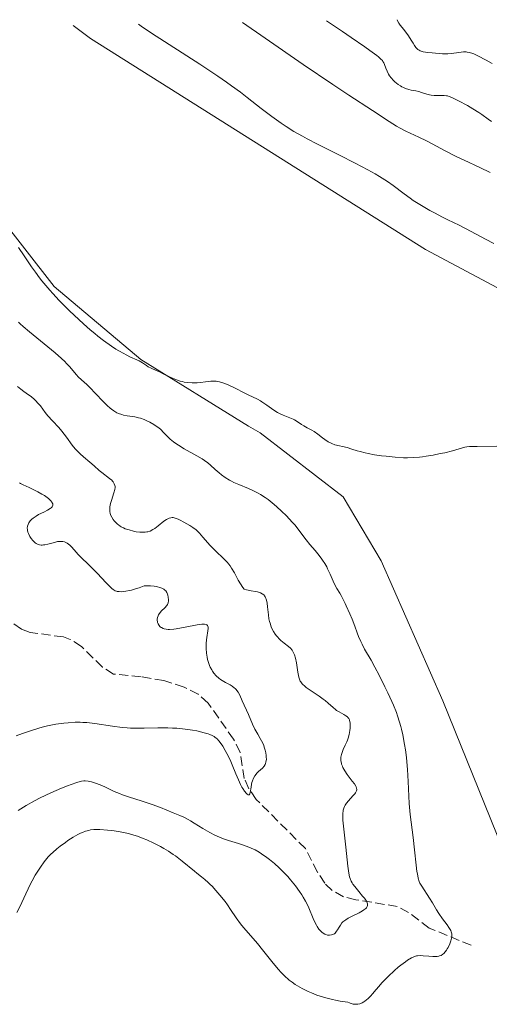
# Model space of a CAD drawing. Units: metres. Extents: x 622222 to 625705, y 4664723 to 4667096.
# Drawn here: x 623931 to 624020, y 4666881 to 4667067 of the extents above; entities that cross this region are included whole.
import ezdxf

# ---------------------------------------------------------------- set-up
doc = ezdxf.new("R2010")
doc.units = ezdxf.units.M
doc.header["$MEASUREMENT"] = 0
doc.linetypes.add('DGN Style 3', pattern=[2.435891, 1.739922, -0.695969])
for name, color, linetype, lineweight in [('Barranco lineal', 142, 'DGN Style 3', 13), ('Curva de nivel intermedia', 30, 'Continuous', 0), ('Línea de cambio de uso (parcela vista)', 92, 'Continuous', 0)]:
    doc.layers.add(name, color=color, linetype=linetype, lineweight=lineweight)

msp = doc.modelspace()

# ---------------------------------------------------------------- linework, layer by layer
at = {"layer": 'Barranco lineal', "color": 142, "linetype": 'DGN Style 3', "lineweight": 13}
msp.add_polyline3d([(624016.12, 4666892.52, 341.34), (624008.21, 4666895.77, 337.99), (624004.32, 4666898.71, 336.7), (624002.19, 4666899.84, 336.13), (623994.4, 4666901.1, 334.04), (623992.09, 4666901.67, 333.52), (623989.94, 4666902.84, 333.06), (623988.56, 4666904.19, 332.78), (623987.17, 4666906.29, 332.46), (623984.9, 4666910.73, 331.85), (623975.66, 4666919.99, 329.8), (623974.25, 4666922, 329.38), (623973.4, 4666923.93, 329.05), (623972.61, 4666928.86, 328.69), (623971.38, 4666931.33, 328.72), (623966.59, 4666938.14, 327.93), (623964.73, 4666939.81, 327.93), (623962.06, 4666941.15, 327.93), (623958.26, 4666942.38, 327.19), (623953.97, 4666943.1, 326.82), (623948.79, 4666943.61, 326.07), (623946.68, 4666944.93, 326.08), (623942.73, 4666948.78, 325.7), (623940.61, 4666950.14, 325.73), (623939.32, 4666950.61, 325.7), (623933.09, 4666951.44, 325.09), (623931.43, 4666952.07, 324.95), (623929.37, 4666953.48, 324.96)], dxfattribs=at)
at = {"layer": 'Curva de nivel intermedia', "color": 30, "linetype": 'Continuous', "lineweight": 0, "flags": 128}
for points, elevation in [([(624020.36, 4667024.7), (624018.83, 4667025.54), (624016.09, 4667027), (624013.86, 4667028.14), (624011.73, 4667029.16), (624010.72, 4667029.66), (624009.19, 4667030.46), (624008.36, 4667030.92), (624007.09, 4667031.66), (624005.83, 4667032.44), (624005.22, 4667032.84), (624004.63, 4667033.24), (624003.52, 4667034.04), (624001.4, 4667035.62), (624000.34, 4667036.38), (623999.36, 4667037.03), (623998.84, 4667037.36), (623998.03, 4667037.85), (623996.68, 4667038.61), (623994.28, 4667039.87), (623991.35, 4667041.32), (623987.17, 4667043.4), (623985.23, 4667044.41), (623984.34, 4667044.9), (623982.72, 4667045.83), (623981.26, 4667046.75), (623980.35, 4667047.36), (623978.58, 4667048.62), (623976.58, 4667050.15), (623973.93, 4667052.22), (623972.66, 4667053.2), (623970.99, 4667054.44), (623970.06, 4667055.1), (623968.41, 4667056.23), (623965.01, 4667058.47), (623955.93, 4667064.35), (623953.96, 4667065.66), (623953.48, 4667066.01)], 345), ([(623990.07, 4667054.67), (623984.47, 4667058.46), (623977.31, 4667063.4), (623973.07, 4667066.36)], 340), ([(624004.83, 4667053.61), (624004.39, 4667053.71), (624003.72, 4667053.93), (624003.38, 4667054.07), (624003.05, 4667054.25), (624002.83, 4667054.38), (624002.39, 4667054.67), (624001.77, 4667055.18), (624001.52, 4667055.42), (624001.06, 4667055.93), (624000.76, 4667056.32), (624000.57, 4667056.61), (624000.27, 4667057.17), (624000.04, 4667057.72), (623999.78, 4667058.4), (623999.66, 4667058.72), (623999.51, 4667059), (623999.4, 4667059.16), (623999.12, 4667059.45), (623998.67, 4667059.85), (623998.36, 4667060.1), (623997.03, 4667061.09), (623996.1, 4667061.76), (623993.55, 4667063.51), (623991.9, 4667064.62), (623988.89, 4667066.64)], 335), ([(624020.1, 4667058.64), (624018.94, 4667059.26), (624017.38, 4667060.04), (624016.6, 4667060.41), (624016.27, 4667060.54), (624015.71, 4667060.71), (624015.37, 4667060.77), (624015.15, 4667060.79), (624014.69, 4667060.79), (624013.77, 4667060.69), (624012.4, 4667060.5), (624011.7, 4667060.45), (624011.36, 4667060.44), (624010.71, 4667060.46), (624008.78, 4667060.63), (624007.91, 4667060.69), (624007.49, 4667060.74), (624007.08, 4667060.82), (624006.88, 4667060.87), (624006.5, 4667061.02), (624006.32, 4667061.11), (624006.07, 4667061.28), (624005.84, 4667061.5), (624005.7, 4667061.66), (624005.43, 4667062.03), (624005.18, 4667062.44), (624004.84, 4667063.03), (624004.66, 4667063.34), (624004.22, 4667064.03), (624003.97, 4667064.36), (624003.44, 4667065), (624002.75, 4667065.82), (624002.47, 4667066.24), (624002.24, 4667066.66), (624002.16, 4667066.87)], 330), ([(624019.72, 4667038.11), (624017.77, 4667039.02), (624014.8, 4667040.38), (624013.31, 4667041.1), (624011.22, 4667042.17), (624008.76, 4667043.48), (624007.68, 4667044.04), (624006.26, 4667044.73), (624004.61, 4667045.48), (624003.84, 4667045.85), (624002.75, 4667046.44), (624002.07, 4667046.84), (624000.7, 4667047.69), (623997.52, 4667049.74), (623993.05, 4667052.68), (623990.07, 4667054.67)], 340), ([(624019.92, 4667047.7), (624019.3, 4667048.16), (624018.1, 4667049), (624017.53, 4667049.38), (624016.42, 4667050.08), (624015.41, 4667050.68), (624013.74, 4667051.59), (624012.5, 4667052.2), (624011.95, 4667052.42), (624011.65, 4667052.5), (624011.45, 4667052.53), (624011.06, 4667052.56), (624010.29, 4667052.57), (624009.52, 4667052.57), (624009.14, 4667052.59), (624008.57, 4667052.65), (624008.3, 4667052.7), (624007.79, 4667052.84), (624006.79, 4667053.17), (624006.25, 4667053.32), (624005.67, 4667053.44), (624004.83, 4667053.61)], 335), ([(623930.86, 4667023.95), (623931.96, 4667022.36), (623933.33, 4667020.33), (623934.06, 4667019.3), (623934.85, 4667018.23), (623935.29, 4667017.68), (623936, 4667016.81), (623936.79, 4667015.9), (623937.35, 4667015.27), (623938.56, 4667013.99), (623940.48, 4667012.04), (623942.24, 4667010.37), (623943.1, 4667009.58), (623944.36, 4667008.48), (623945.25, 4667007.73), (623945.82, 4667007.27), (623946.9, 4667006.44), (623948.36, 4667005.4), (623949.22, 4667004.83), (623949.75, 4667004.51), (623950.7, 4667003.96), (623951.16, 4667003.72), (623951.95, 4667003.33), (623953.14, 4667002.82), (623953.61, 4667002.6), (623954.22, 4667002.22), (623954.95, 4667001.7), (623955.3, 4667001.48), (623955.86, 4667001.2), (623956.8, 4667000.81), (623957.41, 4667000.53), (623958.14, 4667000.16), (623959.28, 4666999.61), (623959.89, 4666999.33), (623960.83, 4666998.97), (623961.31, 4666998.81), (623961.78, 4666998.69), (623962.09, 4666998.62), (623962.71, 4666998.52), (623963.6, 4666998.45), (623964.15, 4666998.44), (623964.5, 4666998.45), (623965.15, 4666998.5), (623966.06, 4666998.63), (623967.09, 4666998.79), (623967.6, 4666998.81), (623968.08, 4666998.78), (623968.33, 4666998.74), (623968.73, 4666998.66), (623969.38, 4666998.47), (623969.72, 4666998.35), (623970.46, 4666998.04), (623971.69, 4666997.46), (623973.35, 4666996.6), (623974.1, 4666996.22), (623975.89, 4666995.36), (623976.43, 4666995.06), (623976.71, 4666994.88), (623977.63, 4666994.24), (623978.51, 4666993.61), (623978.96, 4666993.3), (623979.66, 4666992.88), (623980.01, 4666992.7), (623980.7, 4666992.39), (623982, 4666991.88), (623982.57, 4666991.63), (623982.84, 4666991.5), (623983.32, 4666991.21), (623984.18, 4666990.62), (623984.59, 4666990.35), (623985.22, 4666990.01), (623986.09, 4666989.57), (623986.54, 4666989.31), (623987.22, 4666988.82)], 345), ([(623930.9, 4667009.92), (623931.21, 4667009.61), (623931.77, 4667009.07), (623932.92, 4667008.07), (623937.76, 4667004.12), (623938.97, 4667003.06), (623939.59, 4667002.47), (623939.94, 4667002.12), (623940.52, 4667001.47), (623941.09, 4667000.79), (623941.78, 4666999.96), (623942.14, 4666999.57), (623942.74, 4666999.01), (623943.72, 4666998.13), (623944.32, 4666997.56), (623945.35, 4666996.48), (623946.84, 4666994.92), (623947.55, 4666994.22), (623948.14, 4666993.7), (623948.41, 4666993.48), (623948.82, 4666993.19), (623949.41, 4666992.84), (623949.71, 4666992.7), (623950.33, 4666992.48), (623950.65, 4666992.4), (623951.33, 4666992.27), (623952.75, 4666992.04), (623953.47, 4666991.88), (623953.82, 4666991.78), (623954.51, 4666991.53), (623955.17, 4666991.24), (623955.58, 4666991.03), (623956.34, 4666990.6)], 340), ([(623930.71, 4666997.75), (623931.34, 4666997.25), (623931.91, 4666996.84), (623932.78, 4666996.21), (623933.23, 4666995.87), (623933.89, 4666995.31), (623934.2, 4666995.02), (623934.48, 4666994.72), (623934.99, 4666994.11), (623935.92, 4666992.85), (623936.41, 4666992.22), (623937.25, 4666991.3), (623938.45, 4666990.03), (623939.05, 4666989.35), (623939.89, 4666988.24), (623940.99, 4666986.74), (623941.57, 4666986.04), (623941.87, 4666985.71), (623942.49, 4666985.1), (623943.12, 4666984.55), (623944.32, 4666983.54), (623945.11, 4666982.84), (623946.09, 4666981.97), (623946.58, 4666981.57), (623948.03, 4666980.46), (623948.42, 4666980.12), (623948.58, 4666979.96), (623948.72, 4666979.8), (623948.92, 4666979.47), (623949.03, 4666979.14), (623949.06, 4666978.91), (623949.05, 4666978.75), (623949.01, 4666978.4), (623948.84, 4666977.72), (623948.36, 4666976.29), (623948.2, 4666975.72), (623948.15, 4666975.45), (623948.09, 4666975.08), (623948.06, 4666974.56), (623948.09, 4666974.14), (623948.13, 4666973.94), (623948.22, 4666973.63), (623948.44, 4666973.17), (623948.73, 4666972.73), (623948.9, 4666972.5), (623949.19, 4666972.17)], 335), ([(623956.34, 4666990.6), (623956.98, 4666990.18), (623957.27, 4666989.98), (623957.67, 4666989.66), (623958.2, 4666989.14), (623958.92, 4666988.34), (623959.41, 4666987.87), (623960.08, 4666987.33), (623960.5, 4666987.04), (623960.99, 4666986.72), (623962.1, 4666986.06), (623964.47, 4666984.71), (623965.48, 4666984.12), (623965.89, 4666983.85), (623966.54, 4666983.38), (623967.04, 4666982.96), (623967.92, 4666982.13), (623968.66, 4666981.49), (623969.09, 4666981.16), (623969.8, 4666980.65), (623970.59, 4666980.16), (623971.01, 4666979.93), (623971.44, 4666979.72), (623972.34, 4666979.32), (623974.21, 4666978.56), (623975.12, 4666978.15), (623976.01, 4666977.69), (623976.44, 4666977.44), (623977.3, 4666976.88), (623977.87, 4666976.47), (623978.26, 4666976.17), (623979.05, 4666975.52), (623979.5, 4666975.12), (623980.42, 4666974.28), (623981.32, 4666973.39), (623982.41, 4666972.24), (623982.88, 4666971.71), (623983.74, 4666970.65), (623984.61, 4666969.45), (623985.03, 4666968.89), (623985.73, 4666968.03), (623986.72, 4666966.86), (623987.22, 4666966.26), (623987.84, 4666965.46), (623988.13, 4666965.06), (623988.54, 4666964.43), (623988.91, 4666963.79), (623989.08, 4666963.46), (623989.54, 4666962.44), (623990.1, 4666961.11), (623990.38, 4666960.51), (623990.82, 4666959.73), (623991.4, 4666958.83), (623991.66, 4666958.41), (623991.98, 4666957.77), (623992.36, 4666956.89), (623992.56, 4666956.44), (623993.29, 4666954.94), (623993.73, 4666953.93), (623994.19, 4666952.64), (623994.65, 4666951.36), (623994.91, 4666950.7), (623995.33, 4666949.72), (623995.56, 4666949.24), (623996.06, 4666948.3), (623997.27, 4666946.21), (623997.99, 4666944.93), (623998.79, 4666943.43), (623999.89, 4666941.22), (624000.42, 4666940.1), (624001.16, 4666938.47), (624001.48, 4666937.72), (624002.04, 4666936.35), (624002.27, 4666935.72), (624002.65, 4666934.53), (624002.87, 4666933.75), (624003, 4666933.23), (624003.24, 4666932.14), (624003.57, 4666930.32), (624003.72, 4666929.36), (624003.92, 4666927.86), (624004.08, 4666926.35), (624004.14, 4666925.6), (624004.26, 4666923.4), (624004.37, 4666920.58), (624004.45, 4666919.2), (624004.64, 4666917.15), (624005.17, 4666912.85), (624005.43, 4666910.52), (624005.75, 4666907.62), (624005.91, 4666906.44), (624005.99, 4666905.95), (624006.16, 4666905.16), (624006.35, 4666904.56), (624006.48, 4666904.23), (624006.8, 4666903.64), (624008.27, 4666901.41), (624008.81, 4666900.49), (624009.58, 4666899.17), (624010, 4666898.5), (624010.69, 4666897.51)], 340), ([(623987.22, 4666988.82), (623988.12, 4666988.1), (623988.56, 4666987.77), (623989.19, 4666987.36), (623989.61, 4666987.14), (623989.89, 4666987.01), (623990.47, 4666986.81), (623992.75, 4666986.26), (623993.67, 4666985.97), (623994.64, 4666985.66), (623995.2, 4666985.5), (623996.18, 4666985.26), (623996.73, 4666985.15), (623997.94, 4666984.93), (623999.23, 4666984.74), (624000.1, 4666984.63), (624001.8, 4666984.45), (624003.36, 4666984.35), (624004.1, 4666984.34), (624005.21, 4666984.37), (624006.37, 4666984.46), (624006.98, 4666984.54), (624007.62, 4666984.63), (624008.95, 4666984.86), (624010.28, 4666985.13), (624011.13, 4666985.31), (624012.63, 4666985.68), (624013.86, 4666986.02), (624014.92, 4666986.33), (624015.3, 4666986.42), (624015.82, 4666986.47), (624017.23, 4666986.46), (624020.95, 4666986.55)], 345), ([(623931.04, 4666979.65), (623931.27, 4666979.51), (623931.78, 4666979.24), (623932.86, 4666978.72)], 330), ([(623932.86, 4666978.72), (623934.49, 4666977.94), (623935.27, 4666977.52), (623935.74, 4666977.23), (623936.29, 4666976.84), (623936.52, 4666976.65), (623936.96, 4666976.24), (623937.16, 4666975.97), (623937.23, 4666975.85), (623937.31, 4666975.67), (623937.33, 4666975.51), (623937.33, 4666975.4), (623937.26, 4666975.21), (623937.21, 4666975.12), (623937.05, 4666974.94), (623936.85, 4666974.78), (623936.33, 4666974.47), (623935.64, 4666974.13), (623934.67, 4666973.64), (623934.2, 4666973.37), (623933.65, 4666972.98), (623933.41, 4666972.77), (623933.1, 4666972.45), (623932.85, 4666972.12), (623932.75, 4666971.95), (623932.67, 4666971.78), (623932.56, 4666971.44), (623932.53, 4666971.09), (623932.54, 4666970.85), (623932.56, 4666970.68), (623932.65, 4666970.34), (623932.75, 4666970.07), (623933.03, 4666969.53), (623933.28, 4666969.13), (623933.58, 4666968.76), (623933.74, 4666968.6), (623934.03, 4666968.34), (623934.19, 4666968.23), (623934.44, 4666968.1), (623934.7, 4666967.99), (623934.84, 4666967.96), (623935.15, 4666967.91), (623935.31, 4666967.91), (623935.56, 4666967.92), (623935.83, 4666967.95), (623936.41, 4666968.08), (623937.63, 4666968.42), (623938.21, 4666968.55), (623938.69, 4666968.6), (623938.92, 4666968.6), (623939.24, 4666968.56), (623939.55, 4666968.49), (623939.69, 4666968.44), (623939.91, 4666968.34), (623940.05, 4666968.26), (623940.32, 4666968.08), (623940.53, 4666967.91), (623940.92, 4666967.51), (623941.71, 4666966.59), (623942.13, 4666966.12), (623942.81, 4666965.43), (623943.91, 4666964.4), (623944.58, 4666963.74), (623945.74, 4666962.53), (623947.3, 4666960.87), (623947.95, 4666960.2), (623948.47, 4666959.72), (623948.68, 4666959.55), (623949.07, 4666959.31), (623949.31, 4666959.22), (623949.48, 4666959.18), (623949.85, 4666959.13), (623950.31, 4666959.12), (623950.59, 4666959.14), (623951.11, 4666959.2), (623951.76, 4666959.34), (623952.15, 4666959.44), (623953.08, 4666959.7), (623953.62, 4666959.88), (623954.55, 4666960.2), (623954.98, 4666960.21), (623955.76, 4666960.2), (623956.44, 4666960.15), (623956.83, 4666960.09), (623957.07, 4666960.04), (623957.49, 4666959.93), (623957.88, 4666959.77), (623958.11, 4666959.65), (623958.24, 4666959.57), (623958.46, 4666959.4), (623958.6, 4666959.26), (623958.8, 4666958.97), (623958.94, 4666958.67), (623959, 4666958.48), (623959.06, 4666958.11), (623959.12, 4666957.6), (623959.12, 4666957.4), (623959.07, 4666957.05), (623959, 4666956.85), (623958.94, 4666956.73), (623958.78, 4666956.5)], 330), ([(623949.19, 4666972.17), (623949.51, 4666971.86), (623949.68, 4666971.72), (623950.04, 4666971.46), (623950.23, 4666971.34), (623950.66, 4666971.13), (623950.97, 4666970.99), (623951.7, 4666970.75), (623952.56, 4666970.52), (623953.02, 4666970.43), (623953.73, 4666970.33), (623954.42, 4666970.31), (623954.75, 4666970.33), (623955.06, 4666970.38), (623955.26, 4666970.43), (623955.65, 4666970.55), (623956.19, 4666970.81), (623956.53, 4666971.03), (623957.2, 4666971.54), (623958.22, 4666972.39), (623958.74, 4666972.75), (623959.09, 4666972.93), (623959.27, 4666973), (623959.54, 4666973.06), (623959.81, 4666973.08), (623960, 4666973.07), (623960.37, 4666973), (623960.55, 4666972.94), (623960.93, 4666972.79), (623961.3, 4666972.61), (623962.04, 4666972.2), (623963.15, 4666971.59), (623963.72, 4666971.22), (623964.31, 4666970.75), (623964.62, 4666970.46), (623964.94, 4666970.15), (623965.6, 4666969.42), (623966.99, 4666967.81), (623967.71, 4666967.04), (623969.8, 4666965.09), (623970.22, 4666964.63), (623970.43, 4666964.39), (623970.72, 4666964), (623970.99, 4666963.58), (623971.52, 4666962.65), (623972.25, 4666961.29), (623972.66, 4666960.6), (623973.12, 4666959.92), (623973.38, 4666959.58), (623973.79, 4666959.46), (623974.69, 4666959.3), (623975.51, 4666959.17), (623975.91, 4666959.09), (623976.28, 4666958.97), (623976.45, 4666958.91), (623976.77, 4666958.74), (623976.91, 4666958.64), (623977.11, 4666958.46), (623977.19, 4666958.36), (623977.34, 4666958.13), (623977.46, 4666957.87), (623977.53, 4666957.69), (623977.64, 4666957.28), (623977.7, 4666956.96), (623977.79, 4666956.26), (623977.93, 4666954.77), (623978.04, 4666954.04), (623978.15, 4666953.51), (623978.24, 4666953.17), (623978.47, 4666952.52), (623978.59, 4666952.21), (623978.89, 4666951.64), (623979.21, 4666951.11), (623979.45, 4666950.79), (623979.62, 4666950.59), (623979.96, 4666950.22), (623980.27, 4666949.94), (623980.9, 4666949.45), (623981.71, 4666948.82), (623982.08, 4666948.48), (623982.4, 4666948.08), (623982.54, 4666947.86), (623982.73, 4666947.48), (623982.84, 4666947.21), (623983.02, 4666946.63), (623983.22, 4666945.71), (623983.48, 4666943.96), (623983.59, 4666943.32), (623983.65, 4666943.04), (623983.77, 4666942.65), (623983.93, 4666942.3), (623984.03, 4666942.13), (623984.29, 4666941.79), (623984.44, 4666941.62), (623984.71, 4666941.36), (623985.03, 4666941.1), (623985.79, 4666940.55), (623987.49, 4666939.42), (623988.27, 4666938.88), (623988.61, 4666938.62), (623989.19, 4666938.13)], 335), ([(623958.78, 4666956.5), (623958.4, 4666956.08), (623957.82, 4666955.5), (623957.56, 4666955.2), (623957.26, 4666954.79), (623957.15, 4666954.58), (623957.04, 4666954.26), (623956.98, 4666953.93), (623956.98, 4666953.76), (623957.02, 4666953.46), (623957.07, 4666953.3), (623957.16, 4666953.07), (623957.35, 4666952.75), (623957.52, 4666952.55), (623957.62, 4666952.47), (623957.79, 4666952.35), (623958.13, 4666952.18), (623958.33, 4666952.11), (623958.68, 4666952.05), (623959.08, 4666952.02), (623959.31, 4666952.02), (623960.11, 4666952.08), (623960.58, 4666952.14), (623962.23, 4666952.45), (623964.5, 4666952.88), (623965.39, 4666953), (623965.73, 4666953.02), (623965.92, 4666953.01), (623966.2, 4666952.95), (623966.31, 4666952.9), (623966.46, 4666952.78), (623966.54, 4666952.61), (623966.56, 4666952.47), (623966.56, 4666952.17), (623966.28, 4666950.06), (623966.23, 4666949.34), (623966.22, 4666948.97), (623966.23, 4666948.41), (623966.29, 4666947.54), (623966.41, 4666946.76), (623966.49, 4666946.37), (623966.65, 4666945.78), (623966.86, 4666945.2), (623966.99, 4666944.91), (623967.26, 4666944.41), (623967.41, 4666944.16), (623967.67, 4666943.8), (623968.11, 4666943.29), (623968.62, 4666942.82), (623968.9, 4666942.61), (623969.21, 4666942.41), (623969.85, 4666942.03), (623970.72, 4666941.56), (623971.12, 4666941.31), (623971.49, 4666941.04), (623971.66, 4666940.9), (623971.88, 4666940.68), (623972.02, 4666940.52), (623972.25, 4666940.18), (623972.54, 4666939.65), (623973.02, 4666938.54), (623974.18, 4666936.02), (623974.95, 4666934.17), (623975.39, 4666933.22), (623975.92, 4666932.3), (623976.41, 4666931.46), (623976.65, 4666931.02), (623976.98, 4666930.31), (623977.22, 4666929.63), (623977.32, 4666929.28), (623977.44, 4666928.75), (623977.52, 4666928.24), (623977.54, 4666927.99), (623977.55, 4666927.52), (623977.53, 4666927.3), (623977.48, 4666926.99), (623977.4, 4666926.73), (623977.32, 4666926.56), (623977.14, 4666926.28), (623976.81, 4666925.91), (623976.06, 4666925.25), (623975.75, 4666924.92), (623975.6, 4666924.75), (623975.4, 4666924.46), (623975.14, 4666923.99), (623974.92, 4666923.47), (623974.84, 4666923.19), (623974.77, 4666922.89), (623974.67, 4666922.3), (623974.5, 4666921.27), (623974.43, 4666921.04), (623974.32, 4666920.87), (623974.14, 4666920.85), (623973.93, 4666920.98), (623973.78, 4666921.14), (623973.46, 4666921.55), (623973.13, 4666922.04), (623972.96, 4666922.32), (623972.7, 4666922.8), (623972.29, 4666923.69), (623971.83, 4666924.8)], 330), ([(623989.19, 4666938.13), (623990.12, 4666937.28), (623990.56, 4666936.92), (623990.78, 4666936.76), (623991.25, 4666936.47), (623992.15, 4666935.97), (623992.53, 4666935.74), (623992.81, 4666935.52), (623992.92, 4666935.4), (623993.07, 4666935.21), (623993.18, 4666934.99), (623993.23, 4666934.87), (623993.31, 4666934.45), (623993.33, 4666934.2), (623993.34, 4666933.95), (623993.31, 4666933.4), (623993.25, 4666932.95), (623993.12, 4666932.24), (623992.93, 4666931.53), (623992.82, 4666931.18), (623992.69, 4666930.85), (623992.4, 4666930.21), (623992.03, 4666929.41), (623991.87, 4666929.03), (623991.68, 4666928.45), (623991.59, 4666927.93), (623991.58, 4666927.66), (623991.6, 4666927.26), (623991.67, 4666926.85), (623991.72, 4666926.65), (623991.87, 4666926.23), (623991.96, 4666926.01), (623992.12, 4666925.69), (623992.32, 4666925.36), (623992.77, 4666924.69), (623993.73, 4666923.44), (623994.12, 4666922.91), (623994.38, 4666922.52), (623994.47, 4666922.35), (623994.55, 4666922.11), (623994.58, 4666921.88), (623994.57, 4666921.77), (623994.53, 4666921.6), (623994.48, 4666921.49), (623994.35, 4666921.26), (623994.21, 4666921.06), (623993.86, 4666920.65), (623993.02, 4666919.75), (623992.64, 4666919.3), (623992.37, 4666918.9), (623992.26, 4666918.69), (623992.13, 4666918.36), (623992.03, 4666917.99), (623992, 4666917.78), (623991.96, 4666917.43), (623991.95, 4666916.6), (623991.98, 4666916.11), (623992.07, 4666914.97), (623992.53, 4666911), (623992.89, 4666907.45), (623993.07, 4666906.11), (623993.22, 4666905.42), (623993.31, 4666905.12), (623993.52, 4666904.59), (623993.71, 4666904.26), (623993.85, 4666904.03), (623994.2, 4666903.56), (623994.96, 4666902.64), (623995.68, 4666901.78), (623996, 4666901.37), (623996.38, 4666900.81), (623996.53, 4666900.49), (623996.58, 4666900.35), (623996.62, 4666900.16), (623996.62, 4666900.03), (623996.55, 4666899.81), (623996.41, 4666899.59), (623996.28, 4666899.46), (623995.9, 4666899.18), (623995.63, 4666899.01), (623995, 4666898.66), (623993.6, 4666897.95), (623992.98, 4666897.63), (623992.5, 4666897.33), (623992.3, 4666897.19), (623991.97, 4666896.92), (623991.79, 4666896.73), (623991.48, 4666896.3), (623991.26, 4666895.93), (623990.95, 4666895.4), (623990.78, 4666895.16), (623990.5, 4666894.83), (623990.35, 4666894.7), (623990.18, 4666894.59), (623990.07, 4666894.54), (623989.83, 4666894.46), (623989.46, 4666894.41), (623989.21, 4666894.42), (623989.05, 4666894.44), (623988.73, 4666894.53), (623988.57, 4666894.6)], 335), ([(623971.83, 4666924.8), (623971.12, 4666926.53), (623970.71, 4666927.44), (623970.12, 4666928.65), (623969.81, 4666929.23), (623969.33, 4666930.03), (623968.84, 4666930.73), (623968.6, 4666931.03), (623968.29, 4666931.38), (623968.12, 4666931.52), (623967.87, 4666931.72), (623967.7, 4666931.84), (623967.32, 4666932.05), (623966.9, 4666932.23), (623966.58, 4666932.34), (623965.85, 4666932.56), (623964.46, 4666932.89), (623963.64, 4666933.05), (623962.26, 4666933.25), (623960.7, 4666933.39), (623959.86, 4666933.44), (623958.97, 4666933.45), (623957.12, 4666933.45), (623954.54, 4666933.41), (623953.24, 4666933.41), (623951.96, 4666933.44), (623951.32, 4666933.48), (623950.39, 4666933.55), (623948.59, 4666933.77), (623945.26, 4666934.28), (623943.72, 4666934.46), (623942.98, 4666934.51), (623942.5, 4666934.52), (623941.57, 4666934.52), (623940.25, 4666934.45), (623939.42, 4666934.37), (623937.88, 4666934.14), (623936.32, 4666933.84), (623935.34, 4666933.61), (623934.68, 4666933.43), (623933.32, 4666933), (623931.64, 4666932.41), (623930.46, 4666931.96)], 330), ([(623988.57, 4666894.6), (623988.26, 4666894.77), (623987.98, 4666894.99), (623987.8, 4666895.17), (623987.46, 4666895.57), (623987.13, 4666896.04), (623986.97, 4666896.31), (623986.73, 4666896.75), (623986.36, 4666897.54), (623985.53, 4666899.56), (623985.16, 4666900.37), (623984.94, 4666900.8), (623984.49, 4666901.6), (623984.23, 4666902.02), (623983.8, 4666902.68), (623983.03, 4666903.74), (623982.11, 4666904.86), (623981.58, 4666905.45), (623980.53, 4666906.54), (623979.96, 4666907.09), (623979.06, 4666907.91), (623978.12, 4666908.69), (623977.64, 4666909.06), (623976.66, 4666909.74), (623976.17, 4666910.05), (623975.44, 4666910.47), (623974.71, 4666910.83), (623974.23, 4666911.03), (623973.27, 4666911.38), (623972.32, 4666911.68), (623971.06, 4666912.05), (623970.44, 4666912.24), (623969.49, 4666912.56), (623969.02, 4666912.74), (623968.31, 4666913.05), (623967.84, 4666913.27), (623966.91, 4666913.76), (623965.57, 4666914.54), (623963.97, 4666915.53), (623963.27, 4666915.95), (623962.8, 4666916.21), (623961.99, 4666916.63), (623961.28, 4666916.95), (623959.98, 4666917.46), (623957.59, 4666918.48), (623956.03, 4666919.06), (623954.19, 4666919.66), (623951.62, 4666920.47), (623950.44, 4666920.88), (623949.9, 4666921.09), (623948.92, 4666921.51), (623947.28, 4666922.29), (623946.57, 4666922.62), (623945.59, 4666923.01), (623945, 4666923.2), (623944.63, 4666923.3), (623943.99, 4666923.44), (623943.44, 4666923.5), (623943.18, 4666923.49), (623942.73, 4666923.42), (623942.48, 4666923.36), (623941.86, 4666923.18), (623940.78, 4666922.8), (623940.11, 4666922.55), (623938.98, 4666922.09), (623936.99, 4666921.22), (623934.97, 4666920.27), (623933.91, 4666919.73), (623932.33, 4666918.86), (623931.31, 4666918.23), (623930.82, 4666917.91)], 335), ([(623955.05, 4666912.37), (623954.37, 4666912.66), (623953.3, 4666913.06), (623952.17, 4666913.41), (623951.57, 4666913.57), (623950.95, 4666913.71), (623949.68, 4666913.95), (623948.42, 4666914.12), (623947.63, 4666914.21), (623946.22, 4666914.3), (623945.78, 4666914.32), (623945.05, 4666914.3), (623944.46, 4666914.24), (623944.12, 4666914.17), (623943.51, 4666914.01), (623942.9, 4666913.79), (623942.58, 4666913.65), (623942.07, 4666913.4), (623941.19, 4666912.9), (623940.17, 4666912.24), (623939.7, 4666911.91), (623938.75, 4666911.21), (623938.09, 4666910.68), (623937.32, 4666910.02), (623936.97, 4666909.69), (623936.47, 4666909.16), (623936.22, 4666908.87), (623935.71, 4666908.24), (623934.99, 4666907.24), (623934.61, 4666906.67), (623934.02, 4666905.72), (623933.43, 4666904.66), (623933.13, 4666904.09), (623932.24, 4666902.24), (623931.11, 4666899.78), (623930.58, 4666898.7)], 340), ([(624010.69, 4666897.51), (624011.57, 4666896.34), (624011.93, 4666895.84), (624012.27, 4666895.3), (624012.38, 4666895.06), (624012.47, 4666894.7), (624012.48, 4666894.51), (624012.45, 4666894.09), (624012.41, 4666893.86), (624012.27, 4666893.35), (624012.08, 4666892.81), (624011.78, 4666892.13), (624011.61, 4666891.82), (624011.49, 4666891.61), (624011.24, 4666891.26), (624010.99, 4666890.99), (624010.81, 4666890.84), (624010.46, 4666890.62), (624010.18, 4666890.5), (624010.03, 4666890.46), (624009.71, 4666890.41), (624009.47, 4666890.39), (624008.92, 4666890.4), (624008.17, 4666890.47), (624007.05, 4666890.56), (624006.5, 4666890.57), (624006.04, 4666890.54), (624005.81, 4666890.5), (624005.45, 4666890.4), (624005.06, 4666890.24), (624004.85, 4666890.14), (624004.13, 4666889.71), (624003.72, 4666889.42), (624002.87, 4666888.78), (624002.4, 4666888.4), (624001.65, 4666887.76), (624000.48, 4666886.66), (623999.68, 4666885.85), (623999.29, 4666885.43), (623998.7, 4666884.77), (623998.2, 4666884.17), (623997.53, 4666883.38), (623997.2, 4666883.01), (623996.69, 4666882.49), (623996.43, 4666882.26), (623996.07, 4666881.98), (623995.89, 4666881.86), (623995.61, 4666881.7), (623995.17, 4666881.52), (623994.77, 4666881.42), (623994.56, 4666881.4), (623994.23, 4666881.4), (623993.89, 4666881.44), (623993.72, 4666881.48), (623993.36, 4666881.59), (623993.18, 4666881.66), (623992.89, 4666881.8), (623991.45, 4666882.01), (623990.58, 4666882.17), (623990.03, 4666882.28), (623989.02, 4666882.53), (623988.32, 4666882.72), (623987.08, 4666883.12), (623986.02, 4666883.55), (623985.4, 4666883.83), (623984.32, 4666884.38), (623983.4, 4666884.9), (623982.99, 4666885.15), (623982.4, 4666885.55), (623981.85, 4666885.97), (623981.58, 4666886.2), (623981.17, 4666886.58), (623980.3, 4666887.46), (623979.84, 4666887.98), (623978.85, 4666889.15), (623976.8, 4666891.68), (623975.85, 4666892.85), (623974.6, 4666894.3), (623973.25, 4666895.87), (623972.67, 4666896.59), (623971.88, 4666897.7), (623970.81, 4666899.29), (623970.21, 4666900.14), (623969.77, 4666900.74), (623968.81, 4666901.95), (623968.06, 4666902.82), (623967.32, 4666903.63), (623966.96, 4666903.99), (623966.62, 4666904.32), (623965.96, 4666904.91), (623965.33, 4666905.43), (623964.46, 4666906.11), (623964.01, 4666906.48), (623961.71, 4666908.37), (623960.44, 4666909.34), (623960, 4666909.64), (623959.12, 4666910.22), (623958.22, 4666910.76), (623957.61, 4666911.1), (623956.35, 4666911.75), (623955.05, 4666912.37)], 340)]:
    msp.add_lwpolyline(points, dxfattribs=dict(at, elevation=elevation))
at = {"layer": 'Línea de cambio de uso (parcela vista)', "color": 92, "linetype": 'Continuous', "lineweight": 0}
for points in [[(623941.19, 4667065.8, 346.42), (623944.46, 4667063.32, 346.54), (624007.52, 4667023.6, 345.81), (624034.62, 4667009.13, 345.37), (624050.79, 4667000.26, 345.11), (624066.17, 4666991.07, 344.92), (624079.27, 4666981.74, 344.64), (624090.77, 4666972.29, 344.51), (624096.4, 4666969.1, 344.44), (624098.66, 4666968.26, 344.41), (624101, 4666967.63, 344.42), (624103.39, 4666967.24, 344.47), (624105.8, 4666967.06, 344.5), (624108.22, 4666967.1, 344.51), (624110.62, 4666967.37, 344.52), (624112.99, 4666967.86, 344.55), (624115.31, 4666968.56, 344.61), (624117.54, 4666969.48, 344.57), (624119.69, 4666970.6, 344.64), (624121.72, 4666971.92, 344.68), (624125.88, 4666978.56, 344.85), (624137.79, 4667004.03, 345.05), (624138.94, 4667006.34, 345.22), (624152.13, 4667031.93, 345.84)], [(624022.07, 4666910.63, 343.51), (624010.76, 4666938.59, 343.85), (623999.16, 4666964.96, 344.48), (623991.99, 4666976.97, 344.72), (623976.37, 4666989.04, 344.25), (623974.16, 4666990.3, 344.59), (623953.94, 4667002.88, 344.2), (623937.59, 4667016.63, 344.86), (623915.42, 4667045.01, 346.12), (623913.4, 4667046.97, 345.76), (623896.02, 4667062.69, 346.62), (623893.6, 4667064.34, 347.05), (623892.9, 4667064.95, 347.12)]]:
    msp.add_polyline3d(points, dxfattribs=at)

doc.saveas('drawing.dxf')
